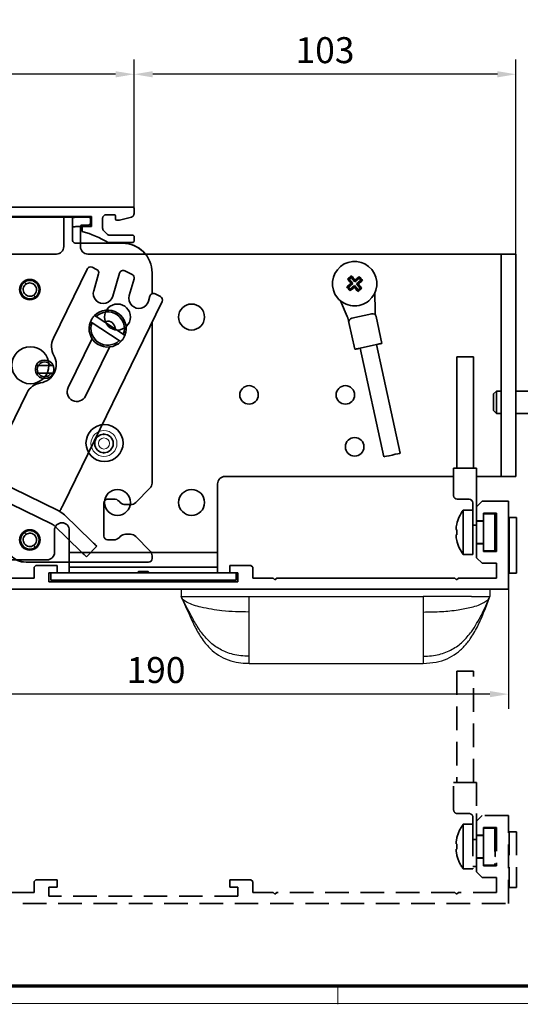
# Model space of a CAD drawing. Units: millimetres. Extents: x 0 to 1189, y 0 to 8739.
# Drawn here: x 533 to 668, y 4136 to 4401 of the extents above; entities that cross this region are included whole.
import ezdxf

# ---------------------------------------------------------------- set-up
doc = ezdxf.new("R2010")
doc.units = ezdxf.units.MM
doc.linetypes.add('BLOCK_32556200120_01-04_Integralverkleidung Pro Green Bruchstück$0$Integralverkleidung_Antriebshoehe_100mm Bruchstück$0$VERDECKT', pattern=[9.525, 6.35, -3.175])
doc.linetypes.add('BLOCK_32556200120_01-04_Integralverkleidung Pro Green Bruchstück$0$VERDECKT', pattern=[9.525, 6.35, -3.175])
for name, color, linetype in [('01_ZRahmen', 7, 'Continuous'), ('BLOCK 17504101150 Blendenhalter SA$0$Konstruktion', 31, 'Continuous'), ('Block IXIO Deckeneinbausystem$0$IXIO Deckeneinbausystem', 3, 'Continuous'), ('BLOCK_32556200120_01-04_Integralverkleidung Pro Green Bruchstück$0$BLOCK_32556200120_01-04_Integralverkleidung Pro Green', 3, 'Continuous'), ('BLOCK_32556200120_01-04_Integralverkleidung Pro Green Bruchstück$0$Integralverkleidung_Antriebshoehe_100mm Bruchstück$0$Integralverkleidung_Antriebshoehe_100mm', 7, 'Continuous'), ('BLOCK_32556200120_01-04_Integralverkleidung Pro Green$0$BLOCK_32556200120_01-04_Integralverkleidung Pro Green', 3, 'Continuous'), ('Duenn', 255, 'Continuous'), ('Konstruktion', 31, 'Continuous'), ('Mass', 7, 'Continuous'), ('XREF Integralverkleidung_Pro Green_Antriebshoehe_100mm$0$Integralverkleidung_Antriebshoehe_100mm', 7, 'Continuous')]:
    doc.layers.add(name, color=color, linetype=linetype)
doc.styles.add('Bemassungstext (DORMA)', font='isocpeur.ttf')
doc.dimstyles.new('DORMA_M', dxfattribs={"dimtxt": 3.5, "dimasz": 2.5, "dimexe": 2, "dimexo": 0, "dimgap": 1.5, "dimtad": 1, "dimdec": 8, "dimtxsty": 'Bemassungstext (DORMA)', "dimcen": 0.1, "dimclrt": 256, "dimadec": 8, "dimazin": 2, "dimtfac": 1, "dimtdec": 8, "dimtmove": 0, "dimatfit": 3, "dimfxl": 1, "dimtolj": 1, "dimarcsym": 0})

# ---------------------------------------------------------------- blocks, each defined once
blk = doc.blocks.new('DIN A0_ZRahmen')
at = {"layer": '01_ZRahmen', "color": 1, "lineweight": 20}
blk.add_line((618.8, -0.2), (618.8, 4.8), dxfattribs=at)
blk.add_lwpolyline([(1188.6, 0), (1188.6, 840.6), (0, 840.6), (0, 0)], close=True, dxfattribs=at)
at = {"layer": '01_ZRahmen', "lineweight": 70}
blk.add_lwpolyline([(1183.8, 4.8), (1183.8, 835.8), (19.8, 835.8), (19.8, 4.8)], close=True, dxfattribs=at)
blk = doc.blocks.new('*D28')
at = {"layer": 'Defpoints', "color": 0, "transparency": 16777216}
for p in [(396.88, 4386.43), (563.88, 4350.25), (396.88, 4326.8)]:
    blk.add_point(p, dxfattribs=at)
at = {"layer": 'Mass', "color": 0, "lineweight": -2, "transparency": 16777216}
for p, q in [((396.88, 4326.8), (396.88, 4390.43)), ((563.88, 4350.25), (563.88, 4390.43)), ((558.88, 4386.43), (401.88, 4386.43))]:
    blk.add_line(p, q, dxfattribs=at)
at = {"layer": 'Mass', "color": 0, "transparency": 16777216}
for points in [[(401.88, 4387.26), (401.88, 4385.59), (396.88, 4386.43)], [(558.88, 4387.26), (558.88, 4385.59), (563.88, 4386.43)]]:
    blk.add_solid(points, dxfattribs=at)
at = {"layer": 'Mass', "transparency": 16777216, "insert": (486.88, 4392.93), "char_height": 7, "attachment_point": 5, "style": 'Bemassungstext (DORMA)'}
blk.add_mtext('\\A1;167', dxfattribs=at)
blk = doc.blocks.new('*D29')
at = {"layer": 'Defpoints', "color": 0, "transparency": 16777216}
for p in [(474.69, 4254.97), (664.88, 4247.55), (474.69, 4219.25)]:
    blk.add_point(p, dxfattribs=at)
at = {"layer": 'Mass', "color": 0, "lineweight": -2, "transparency": 16777216}
for p, q in [((474.69, 4254.97), (474.69, 4215.25)), ((664.88, 4247.55), (664.88, 4215.25)), ((659.88, 4219.25), (479.69, 4219.25))]:
    blk.add_line(p, q, dxfattribs=at)
at = {"layer": 'Mass', "color": 0, "transparency": 16777216}
for points in [[(479.69, 4220.08), (479.69, 4218.41), (474.69, 4219.25)], [(659.88, 4220.08), (659.88, 4218.41), (664.88, 4219.25)]]:
    blk.add_solid(points, dxfattribs=at)
at = {"layer": 'Mass', "transparency": 16777216, "insert": (569.78, 4225.75), "char_height": 7, "attachment_point": 5, "style": 'Bemassungstext (DORMA)'}
blk.add_mtext('\\A1;190', dxfattribs=at)
blk = doc.blocks.new('*D31')
at = {"layer": 'Defpoints', "color": 0, "transparency": 16777216}
for p in [(563.88, 4386.43), (563.88, 4350.25), (666.88, 4337.95)]:
    blk.add_point(p, dxfattribs=at)
at = {"layer": 'Mass', "color": 0, "lineweight": -2, "transparency": 16777216}
for p, q in [((563.88, 4350.25), (563.88, 4390.43)), ((666.88, 4337.95), (666.88, 4390.43)), ((661.88, 4386.43), (568.88, 4386.43))]:
    blk.add_line(p, q, dxfattribs=at)
at = {"layer": 'Mass', "color": 0, "transparency": 16777216}
for points in [[(568.88, 4387.26), (568.88, 4385.59), (563.88, 4386.43)], [(661.88, 4387.26), (661.88, 4385.59), (666.88, 4386.43)]]:
    blk.add_solid(points, dxfattribs=at)
at = {"layer": 'Mass', "transparency": 16777216, "insert": (615.38, 4392.93), "char_height": 7, "attachment_point": 5, "style": 'Bemassungstext (DORMA)'}
blk.add_mtext('\\A1;103', dxfattribs=at)
blk = doc.blocks.new('BLOCK_32556200120_01-04_Integralverkleidung Pro Green$0$32556200120_01-04_Integralverkleidung Pro Green')
at = {"layer": 'BLOCK_32556200120_01-04_Integralverkleidung Pro Green$0$BLOCK_32556200120_01-04_Integralverkleidung Pro Green', "linetype": 'Continuous', "lineweight": 35}
for p, q in [((-7.1, 23.7), (-8.6, 22.2)), ((-8.6, 22.2), (-8.6, 18.45)), ((0, 23.7), (-7.1, 23.7)), ((0, 0), (0, 23.7)), ((-6.7, 20.5), (-3.2, 20.5)), ((-6.7, 18.45), (-6.7, 20.5)), ((-3.2, 20.5), (-3.2, 10.2)), ((-8.6, 18.45), (-6.7, 18.45)), ((-8.6, 12.25), (-8.6, 8.5)), ((-6.7, 12.25), (-8.6, 12.25)), ((-6.7, 10.2), (-6.7, 12.25)), ((-190.19, 8.68), (-190.19, 7.42)), ((-185.2, 5.17), (-189.67, 8.93)), ((-8.6, 8.5), (-7.1, 7)), ((-3.2, 10.2), (-6.7, 10.2)), ((-190.09, 7.19), (-188.67, 5.99)), ((-127.5, 6.4), (-128, 5.9)), ((-128, 5.9), (-128, 3)), ((-121.8, 6.4), (-127.5, 6.4)), ((-121.8, 4.4), (-121.8, 6.4)), ((-75.2, 6.4), (-75.2, 4.4)), ((-69.5, 6.4), (-75.2, 6.4)), ((-69, 5.9), (-69.5, 6.4)), ((-69, 3), (-69, 5.9)), ((-7.1, 7), (-3.2, 7)), ((-3.2, 7), (-3.2, 3)), ((-189.21, 2.87), (-188.98, 2.6)), ((-187.33, 4.84), (-189.17, 3.29)), ((-185.18, 2.73), (-186.91, 4.8)), ((-128, 3), (-183.83, 3)), ((-124, 4.4), (-121.8, 4.4)), ((-124, 2), (-124, 4.4)), ((-75.2, 4.4), (-73, 4.4)), ((-73, 4.4), (-73, 2)), ((-63.5, 3), (-69, 3)), ((-63, 2.5), (-63.5, 3)), ((-62.5, 3), (-63, 2.5)), ((-14.5, 3), (-62.5, 3)), ((-14, 2.5), (-14.5, 3)), ((-13.5, 3), (-14, 2.5)), ((-3.2, 3), (-13.5, 3)), ((-188.98, 2.6), (-189.73, 1.97)), ((-188.34, 0.53), (-187.7, 1.07)), ((-188.15, 0), (0, 0)), ((-187.7, 1.07), (-187.47, 0.8)), ((-187.05, 0.76), (-185.21, 2.31)), ((-73, 2), (-124, 2))]:
    blk.add_line(p, q, dxfattribs=at)
for centre, radius, start, end in [((-189.87, 8.68), 0.318, 50, 180), ((-187.19, 2.8), 3.1, 119.3327, 192.336), ((-189.89, 7.42), 0.3, 180, 230), ((-188.86, 5.76), 0.3, 299.3327, 50), ((-188.98, 3.06), 0.3, 130, 220), ((-187.14, 4.61), 0.3, 40, 130), ((-185.41, 2.54), 0.3, 310, 40), ((-187.19, 2.8), 3.1, 8.4565, 50), ((-183.83, 3.3), 0.3, 188.4565, 270), ((-189.93, 2.2), 0.3, 192.336, 310), ((-188.15, 0.3), 0.3, 130, 270), ((-187.24, 0.99), 0.3, 220, 310)]:
    blk.add_arc(centre, radius, start, end, dxfattribs=at)
blk = doc.blocks.new('BLOCK_32556200120_01-04_Integralverkleidung Pro Green')
at = {"layer": 'BLOCK_32556200120_01-04_Integralverkleidung Pro Green$0$BLOCK_32556200120_01-04_Integralverkleidung Pro Green'}
blk.add_blockref('BLOCK_32556200120_01-04_Integralverkleidung Pro Green$0$32556200120_01-04_Integralverkleidung Pro Green', (0, 0), dxfattribs=at)
blk = doc.blocks.new('XREF Integralverkleidung_Pro Green_Antriebshoehe_100mm$0$BLOCK Integralverkleidung_Antriebshoehe_100mm')
at = {"layer": 'XREF Integralverkleidung_Pro Green_Antriebshoehe_100mm$0$Integralverkleidung_Antriebshoehe_100mm', "color": 3, "linetype": 'Continuous', "lineweight": 35}
for p, q in [((-50.68, 2.5), (-7.3, 2.5)), ((-7.5, 2.1), (-7.5, -5.4)), ((-0.8, 2.6), (-7, 2.6)), ((-2.5, 0.4), (-0.8, 0.4)), ((-0.3, 0.9), (-0.3, 2.1)), ((-3, -5.4), (-3, -0.1)), ((8.35, -4.5), (-3, -4.5)), ((-9.5, -7.4), (-21.5, -7.4)), ((110.5, -7.4), (-1, -7.4)), ((110.5, -7.4), (114.5, -7.4)), ((110.5, -9.4), (110.5, -7.4)), ((114.5, -7.4), (114.5, -9.4)), ((110.5, -9.4), (110.5, -65.4)), ((114.5, -9.4), (114.5, -65.4)), ((69.09, -14.15), (69.56, -14.19)), ((69.35, -16.31), (70.51, -15.35)), ((69.56, -14.19), (70.09, -13.75)), ((70.51, -15.35), (69.56, -14.19)), ((70.95, -15.89), (69.79, -16.84)), ((69.96, -15.3), (70.51, -15.35)), ((70.14, -13.29), (70.09, -13.75)), ((70.09, -13.75), (71.05, -14.91)), ((70.9, -16.44), (70.95, -15.89)), ((71.91, -17.05), (70.95, -15.89)), ((71.05, -14.91), (72.21, -13.96)), ((71.1, -14.36), (71.05, -14.91)), ((72.65, -14.49), (71.49, -15.45)), ((71.49, -15.45), (72.44, -16.61)), ((72.04, -15.5), (71.49, -15.45)), ((72.25, -13.49), (72.21, -13.96)), ((72.21, -13.96), (72.65, -14.49)), ((73.11, -14.54), (72.65, -14.49)), ((68.89, -16.26), (69.35, -16.31)), ((69.79, -16.84), (69.35, -16.31)), ((69.75, -17.31), (69.79, -16.84)), ((71.86, -17.51), (71.91, -17.05)), ((72.44, -16.61), (71.91, -17.05)), ((72.44, -16.61), (72.91, -16.65)), ((76.54, -22.63), (76.4, -18.02)), ((67.19, -20.04), (68.98, -24.28)), ((70.22, -24.68), (75.59, -23.51)), ((4.35, -25.5), (3.71, -25.6)), ((69.45, -25.87), (69.24, -24.9)), ((71.03, -33.1), (69.45, -25.87)), ((76.78, -24.27), (78.36, -31.5)), ((72.01, -32.89), (77.38, -31.71)), ((83.31, -61.13), (76.9, -31.82)), ((78.91, -62.09), (72.5, -32.78)), ((98.55, -35.15), (98.55, -65.15)), ((98.55, -35.15), (100.8, -35.15)), ((100.8, -35.15), (103.05, -35.15)), ((103.05, -65.15), (103.05, -35.15)), ((-12.65, -40.5), (-12.58, -40.5)), ((108.5, -45.15), (109.25, -44.4)), ((109.25, -44.4), (110.5, -44.4)), ((109.25, -44.4), (109.25, -50.4)), ((114.5, -44.4), (118.5, -44.4)), ((108.5, -49.65), (108.5, -45.15)), ((108.5, -49.65), (109.25, -50.4)), ((109.25, -50.4), (110.5, -50.4)), ((114.5, -50.4), (118.5, -50.4)), ((97.7, -72.55), (97.7, -65.15)), ((97.7, -65.15), (98.7, -65.15)), ((98.7, -65.15), (103.9, -65.15)), ((103.9, -65.15), (103.9, -73.55)), ((110.5, -67.4), (110.5, -65.4)), ((114.5, -65.4), (114.5, -67.4)), ((36, -67.4), (97.7, -67.4)), ((103.9, -67.4), (106.5, -67.4)), ((106.5, -67.4), (110.5, -67.4)), ((114.5, -67.4), (110.5, -67.4)), ((34, -87.9), (34, -69.4)), ((6.02, -73.5), (4.35, -73.5)), ((7.76, -74.41), (7.44, -74.09)), ((101.9, -73.55), (98.7, -73.55)), ((103.9, -75.6), (103.9, -73.55)), ((10.45, -75), (9.18, -75)), ((100.3, -76.45), (100.3, -82.45)), ((100.3, -76.45), (102.9, -76.45)), ((102.9, -78.73), (102.9, -74.55)), ((103.9, -75.6), (103.9, -79.35)), ((102.9, -78.73), (102.9, -88.45)), ((103.9, -79.35), (105.8, -79.35)), ((103.9, -80.51), (103.9, -79.35)), ((103.9, -79.45), (105.8, -79.45)), ((108.8, -77.45), (105.8, -77.45)), ((105.8, -77.45), (105.8, -85.55)), ((108.8, -77.45), (108.8, -87.45)), ((108.9, -79.75), (108.8, -79.65)), ((112.5, -78.45), (112.7, -78.45)), ((112.7, -78.45), (112.7, -93.45)), ((114.7, -78.45), (112.7, -78.45)), ((114.7, -78.45), (114.7, -93.45)), ((-10, -81.9), (-10, -87.9)), ((-6, -83.9), (-6, -81.9)), ((98.56, -80.27), (98.54, -80.26)), ((102.9, -80.51), (103.9, -80.51)), ((103.9, -85.55), (103.9, -80.51)), ((108.9, -79.75), (108.9, -85.15)), ((-6, -83.9), (-6, -87.9)), ((98.54, -84.64), (98.56, -84.63)), ((100.3, -82.45), (100.3, -88.45)), ((103.9, -85.45), (105.8, -85.45)), ((105.8, -85.55), (103.9, -85.55)), ((108.8, -87.45), (105.8, -87.45)), ((108.9, -85.15), (108.8, -85.25)), ((-21.5, -89.9), (-12, -89.9)), ((-6, -91.9), (-6, -87.9)), ((-6, -87.9), (-4, -87.9)), ((32, -87.9), (-4, -87.9)), ((32, -87.9), (34, -87.9)), ((34, -87.9), (34, -91.9)), ((100.3, -88.45), (102.9, -88.45)), ((-17.65, -90.5), (-6, -90.5)), ((-6, -91.9), (-5.32, -91.9)), ((-6, -93.4), (-6, -91.9)), ((-4, -91.9), (-5.32, -91.9)), ((32, -91.9), (-4, -91.9)), ((33.32, -91.9), (32, -91.9)), ((33.32, -91.9), (34, -91.9)), ((34, -91.9), (34, -93.4)), ((-11, -95.4), (-11, -93.4)), ((39, -93.4), (-11, -93.4)), ((-9, -95.4), (-11, -95.4)), ((37, -95.4), (-9, -95.4)), ((6, -93.4), (-6, -93.4)), ((12.7, -93), (12.5, -93.2)), ((12.5, -93.2), (12.5, -93.4)), ((12.5, -93.2), (14, -93.2)), ((12.5, -95.4), (12.5, -95.57)), ((12.5, -95.57), (12.63, -95.8)), ((12.5, -95.57), (14, -95.57)), ((12.7, -93), (14, -93)), ((14, -93), (15.3, -93)), ((14, -93.2), (15.5, -93.2)), ((14, -95.57), (15.5, -95.57)), ((15.5, -93.2), (15.3, -93)), ((15.37, -95.8), (15.5, -95.57)), ((15.5, -93.4), (15.5, -93.2)), ((15.5, -95.57), (15.5, -95.4)), ((34, -93.4), (22, -93.4)), ((37, -93.4), (37.3, -93.4)), ((39, -95.4), (37, -95.4)), ((39, -93.4), (39, -95.4)), ((112.5, -93.45), (112.7, -93.45)), ((114.7, -93.45), (112.7, -93.45))]:
    blk.add_line(p, q, dxfattribs=at)
at = {"layer": 'XREF Integralverkleidung_Pro Green_Antriebshoehe_100mm$0$Integralverkleidung_Antriebshoehe_100mm', "color": 3, "linetype": 'Continuous', "lineweight": 18}
for p, q in [((-17.75, -15.48), (-18.07, -15.03)), ((-15.55, -18.52), (-15.23, -18.97)), ((3.35, -55.99), (3.35, -55.71)), ((3.35, -56.01), (3.35, -56.29)), ((3.35, -60.99), (3.35, -60.71)), ((3.35, -61.01), (3.35, -61.29)), ((-17.75, -82.98), (-18.07, -82.53)), ((-15.55, -86.02), (-15.23, -86.47)), ((14, -93.02), (14, -93.18)), ((14, -93.37), (14, -93.23)), ((14, -95.54), (14, -95.43)), ((14, -95.77), (14, -95.6))]:
    blk.add_line(p, q, dxfattribs=at)
at = {"layer": 'XREF Integralverkleidung_Pro Green_Antriebshoehe_100mm$0$Integralverkleidung_Antriebshoehe_100mm', "color": 3, "linetype": 'Continuous', "lineweight": 35, "flags": 128}
for points in [[(78.36, -31.5), (78.34, -31.5), (78.29, -31.52), (78.2, -31.53), (78.07, -31.56), (77.93, -31.59), (77.76, -31.63), (77.57, -31.67), (77.38, -31.71)], [(72.01, -32.89), (71.82, -32.93), (71.64, -32.97), (71.47, -33.01), (71.32, -33.04), (71.2, -33.07), (71.11, -33.09), (71.05, -33.1), (71.03, -33.1)], [(-11.53, -36.84), (-11.88, -36.65), (-12.65, -36.5)], [(83.31, -61.13), (83.14, -61.16), (82.66, -61.27), (81.95, -61.42), (81.11, -61.61), (80.27, -61.79), (79.56, -61.95), (79.08, -62.05), (78.91, -62.09)], [(98.35, -81.71), (98.37, -81.72), (98.39, -81.72), (98.41, -81.73), (98.43, -81.74), (98.46, -81.74), (98.49, -81.75), (98.53, -81.76), (98.56, -81.77)], [(98.56, -83.13), (98.53, -83.14), (98.49, -83.15), (98.46, -83.16), (98.43, -83.16), (98.41, -83.17), (98.39, -83.18), (98.37, -83.18), (98.35, -83.19)]]:
    blk.add_lwpolyline(points, dxfattribs=at)
at = {"layer": 'XREF Integralverkleidung_Pro Green_Antriebshoehe_100mm$0$Integralverkleidung_Antriebshoehe_100mm', "color": 3, "linetype": 'Continuous', "lineweight": 35}
for centre, radius, start, end in [((-7, 2.1), 0.5, 90, 180), ((-2.5, -0.1), 0.5, 90, 180), ((-0.8, 2.1), 0.5, 0, 90), ((-0.8, 0.9), 0.5, 270, 0), ((8.35, -12.5), 8, 39.6057, 90), ((-9.5, -5.4), 2, 270, 0), ((-1, -5.4), 2, 180, 270), ((71, -15.4), 6, 39.4467, 129.4467), ((71, -15.4), 6, 129.4467, 219.4467), ((71, -15.4), 6, 309.4467, 39.4467), ((-16.65, -17), 2.5, 125.8626, 305.8626), ((-16.65, -17), 1.8, 125.8626, 305.8626), ((-16.65, -17), 2.5, 305.8626, 125.8626), ((-16.65, -17), 1.8, 305.8626, 125.8626), ((93.83, -43.2), 36.72, 130.549, 132.8039), ((94.09, -43.46), 38.52, 129.446, 130.4564), ((98.79, 7.5), 36.75, 216.0908, 218.3438), ((94.06, -43.43), 38.48, 128.4364, 129.4479), ((43.2, -38.24), 36.72, 40.5485, 42.803), ((93.9, -43.19), 36.75, 126.0907, 128.3436), ((48.14, 12.43), 36.76, 310.5502, 312.8026), ((43.21, -38.3), 36.75, 36.0908, 38.3438), ((42.9, -38.52), 38.58, 38.4381, 40.4557), ((99.05, 7.68), 38.51, 218.4363, 220.4575), ((48.1, 12.39), 36.76, 306.0913, 308.3437), ((98.81, 7.44), 36.73, 220.5493, 222.8032), ((47.82, 12.77), 38.67, 308.4389, 309.4455), ((47.84, 12.75), 38.63, 309.4475, 310.4549), ((7, -24.4), 3.5, 0, 180), ((27, -24.4), 3.5, 0, 180), ((71, -15.4), 6, 219.4467, 309.4467), ((75.8, -24.48), 1, 12.3411, 102.3411), ((7, -24.4), 3.5, 180, 0), ((4.35, -27.5), 2, 350.3954, 90), ((27, -24.4), 3.5, 180, 0), ((70.43, -25.66), 1, 102.3411, 192.3411), ((-16.5, -37.4), 5, 0, 180), ((-12.65, -38.5), 2, 90, 270), ((-16.5, -37.4), 5, 180, 0), ((42.5, -45.4), 2.5, 0, 180), ((68.5, -45.4), 2.5, 0, 180), ((42.5, -45.4), 2.5, 180, 0), ((68.5, -45.4), 2.5, 180, 0), ((3.5, -58.4), 5, 0, 180), ((3.5, -58.4), 5, 180, 0), ((3.35, -58.5), 2.5, 90, 270), ((3.35, -58.5), 2.5, 270, 90), ((71, -59.4), 2.5, 0, 180), ((71, -59.4), 2.5, 180, 0), ((36, -69.4), 2, 90, 180), ((7, -74.4), 3.5, 0, 180), ((27, -74.4), 3.5, 0, 180), ((4.35, -74.5), 1, 90, 144.8342), ((6.02, -75.5), 2, 45, 90), ((98.7, -72.55), 1, 180, 270), ((101.9, -74.55), 1, 0, 90), ((7, -74.4), 3.5, 180, 0), ((9.18, -73), 2, 225, 270), ((27, -74.4), 3.5, 180, 0), ((108.3, -82.45), 10, 143.1301, 167.3776), ((-16.65, -84.5), 2.5, 305.8626, 125.8626), ((-8, -81.9), 2, 90, 180), ((-8, -81.9), 2, 0, 90), ((108.47, -82.45), 10.15, 167.6096, 175.8562), ((108.89, -82.45), 10.34, 176.2327, 179.9979), ((-16.65, -84.5), 2.5, 125.8626, 305.8626), ((-16.65, -84.5), 1.8, 125.8626, 305.8626), ((-16.65, -84.5), 1.8, 305.8626, 125.8626), ((108.47, -82.45), 10.15, 184.1438, 192.3904), ((108.89, -82.45), 10.34, 180.0021, 183.7673), ((108.3, -82.45), 10, 192.6224, 216.8699), ((-17.65, -84.5), 6, 244.1581, 270), ((-12, -87.9), 2, 270, 0)]:
    blk.add_arc(centre, radius, start, end, dxfattribs=at)
at = {"layer": 'XREF Integralverkleidung_Pro Green_Antriebshoehe_100mm$0$Integralverkleidung_Antriebshoehe_100mm', "color": 3, "linetype": 'Continuous', "lineweight": 18}
for radius, start, end in [(3.5, 90, 270), (3.5, 270, 90), (1.5, 90, 270), (1.5, 270, 90)]:
    blk.add_arc((3.35, -58.5), radius, start, end, dxfattribs=at)
at = {"layer": 'XREF Integralverkleidung_Pro Green_Antriebshoehe_100mm$0$Integralverkleidung_Antriebshoehe_100mm', "color": 3, "linetype": 'Continuous', "lineweight": 35}
for points, knots in [([(76.54, -22.63), (76.55, -22.77), (76.56, -23.06), (76.57, -23.44), (76.58, -23.7), (76.58, -23.84), (76.58, -23.85), (76.58, -23.86)], [0, 0, 0, 0, 0.249347, 0.499291, 0.748168, 0.880741, 1, 1, 1, 1]), ([(69.24, -24.9), (69.2, -24.8), (69.12, -24.61), (69.03, -24.39), (68.98, -24.28)], [0, 0, 0, 0, 0.49792, 1, 1, 1, 1])]:
    blk.add_open_spline(points, degree=3, knots=knots, dxfattribs=at)
blk.add_blockref('BLOCK_32556200120_01-04_Integralverkleidung Pro Green', (112.5, -97.8))
blk = doc.blocks.new('*U555')
at = {"layer": 'Block IXIO Deckeneinbausystem$0$IXIO Deckeneinbausystem'}
for p, q in [((-41.8, 0), (-41.82, -2)), ((-40.64, 0), (-40.94, 0)), ((24.36, 0), (-36.5, 0)), ((37.36, 0), (24.36, 0)), ((41.5, 0), (41.5, -2)), ((-36.5, -2), (-23.5, -2)), ((-23.5, -6.16), (-23.5, -2)), ((-23.5, -2), (23.5, -2)), ((23.5, -2), (23.5, -6.16)), ((36.5, -2), (23.5, -2)), ((-24.53, -19.97), (-23.5, -19.97)), ((-23.5, -20), (23.5, -20))]:
    blk.add_line(p, q, dxfattribs=at)
for points in [[(-36.5, 0), (-37.16, 0), (-38.47, 0), (-40.12, 0), (-41.27, 0), (-41.42, 0), (-41.8, 0)], [(41.5, 0), (41.42, 0), (41.27, 0), (40.12, 0), (38.47, 0), (37.16, 0), (36.5, 0)], [(-41.82, -2), (-41.74, -2), (-41.59, -2), (-40.44, -2), (-38.47, -2), (-37.16, -2), (-36.5, -2)]]:
    blk.add_open_spline(points, degree=3, dxfattribs=at)
for points, knots in [([(-36.5, -4.87), (-37.14, -4.69), (-38.3, -4.37), (-40.13, -3.7), (-41.09, -3.04), (-41.61, -2.46), (-41.75, -2.15), (-41.82, -2)], [0, 0, 0, 0, 0.334788, 0.6101, 0.827899, 0.918412, 1, 1, 1, 1]), ([(-41.82, -2), (-41.82, -2), (-39.61, -6.92), (-38.55, -9.34), (-36.77, -12.68), (-34.7, -15.41), (-32.38, -17.48), (-29.84, -18.91), (-27.16, -19.76), (-25.33, -19.93), (-24.53, -19.97)], [0, 0, 0, 0, 0.008598, 0.182209, 0.349131, 0.509054, 0.632338, 0.758185, 0.893229, 1, 1, 1, 1]), ([(-36.5, -11.46), (-37.15, -10.5), (-38.12, -9.08), (-38.87, -7.54), (-41.82, -2)], [0, 0, 0, 0, 0.6767607, 1, 1, 1, 1]), ([(23.5, -20), (24.67, -19.94), (26.88, -19.84), (29.94, -18.88), (32.51, -17.39), (34.65, -15.43), (36.63, -12.87), (38.41, -9.67), (40.03, -5.91), (41.01, -3.31), (41.5, -2)], [0, 0, 0, 0, 0.127422, 0.240361, 0.345676, 0.449059, 0.554271, 0.697507, 0.846923, 1, 1, 1, 1]), ([(36.5, -2), (37.16, -2), (38.47, -2), (40.12, -2), (41.27, -2), (41.42, -2), (41.5, -2)], [0, 0, 0, 0, 0.2499997, 0.4999998, 0.7499999, 1, 1, 1, 1]), ([(36.5, -4.87), (37.14, -4.69), (38.3, -4.37), (39.81, -3.7), (40.77, -3.04), (41.29, -2.46), (41.43, -2.15), (41.5, -2)], [0, 0, 0, 0, 0.334788, 0.6101, 0.827899, 0.918412, 1, 1, 1, 1]), ([(36.5, -11.46), (36.99, -10.74), (37.97, -9.29), (39.65, -6.13), (40.76, -3.66), (41.5, -2)], [0, 0, 0, 0, 0.242405, 0.490823, 1, 1, 1, 1]), ([(-23.5, -6.16), (-25.94, -6.13), (-30.31, -6.07), (-34.61, -5.24), (-36.5, -4.87)], [0, 0, 0, 0, 0.558655, 1, 1, 1, 1]), ([(23.5, -6.16), (25.17, -6.13), (28.31, -6.07), (32.67, -5.69), (35.3, -5.13), (36.5, -4.87)], [0, 0, 0, 0, 0.384317, 0.719803, 1, 1, 1, 1]), ([(-23.5, -18.07), (-23.5, -17.76), (-23.5, -17.16), (-23.5, -15.97), (-23.5, -14.63), (-23.5, -13.01), (-23.5, -11.04), (-23.5, -8.71), (-23.5, -6.99), (-23.5, -6.16)], [0, 0, 0, 0, 0.172868, 0.327118, 0.465302, 0.589948, 0.739289, 0.874372, 1, 1, 1, 1]), ([(23.5, -6.16), (23.5, -6.99), (23.5, -8.71), (23.5, -11.04), (23.5, -13.01), (23.5, -14.63), (23.5, -15.97), (23.5, -17.16), (23.5, -17.76), (23.5, -18.07)], [0, 0, 0, 0, 0.125628, 0.260711, 0.410052, 0.534698, 0.672882, 0.827132, 1, 1, 1, 1]), ([(-23.5, -18.07), (-24.25, -18.05), (-25.7, -18.01), (-27.76, -17.64), (-29.63, -17.05), (-31.84, -16.01), (-34.28, -14.24), (-35.76, -12.39), (-36.5, -11.46)], [0, 0, 0, 0, 0.148866, 0.285474, 0.412849, 0.533911, 0.766766, 1, 1, 1, 1]), ([(23.5, -18.07), (24.25, -18.05), (25.7, -18.01), (27.76, -17.64), (29.63, -17.05), (31.84, -16.01), (34.28, -14.24), (35.76, -12.39), (36.5, -11.46)], [0, 0, 0, 0, 0.148866, 0.285474, 0.412849, 0.533911, 0.766766, 1, 1, 1, 1]), ([(-23.5, -20), (-23.5, -19.99), (-23.5, -19.96), (-23.5, -19.71), (-23.5, -19.32), (-23.5, -18.8), (-23.5, -18.31), (-23.5, -18.07)], [0, 0, 0, 0, 0.237267, 0.454553, 0.653199, 0.834558, 1, 1, 1, 1]), ([(23.5, -18.07), (23.5, -18.31), (23.5, -18.8), (23.5, -19.32), (23.5, -19.71), (23.5, -19.96), (23.5, -19.99), (23.5, -20)], [0, 0, 0, 0, 0.165442, 0.346801, 0.545447, 0.762733, 1, 1, 1, 1])]:
    blk.add_open_spline(points, degree=3, knots=knots, dxfattribs=at)
blk = doc.blocks.new('Block IXIO Deckeneinbausystem')
at = {"layer": 'Block IXIO Deckeneinbausystem$0$IXIO Deckeneinbausystem'}
blk.add_blockref('*U555', (0, 0), dxfattribs=at)
blk = doc.blocks.new('XREF Integralverkleidung_Pro Green_Antriebshoehe_100mm')
at = {"layer": 'XREF Integralverkleidung_Pro Green_Antriebshoehe_100mm$0$Integralverkleidung_Antriebshoehe_100mm'}
for name, p in [('XREF Integralverkleidung_Pro Green_Antriebshoehe_100mm$0$BLOCK Integralverkleidung_Antriebshoehe_100mm', (0, 0)), ('Block IXIO Deckeneinbausystem', (66, -97.8))]:
    blk.add_blockref(name, p, dxfattribs=at)
blk = doc.blocks.new('BLOCK Laufschiene mit Wandbefestigung$0$Laufschiene mit Wandbefestigung')
at = {"color": 5, "linetype": 'Continuous', "lineweight": 35}
for p, q in [((166.7, 0), (52.5, 0)), ((95.7, -2.5), (155.5, -2.5)), ((155.5, -2.5), (155.5, -5.2)), ((159.5, -2), (161.7, -2)), ((162, -2.3), (162, -3.2)), ((163, -3.5), (166.26, -2.63)), ((167, -1.66), (167, -0.3)), ((155.5, -5.2), (153, -5.2)), ((153, -5.2), (153, -6.5)), ((158.5, -5.6), (158.5, -3)), ((162.3, -3.5), (163, -3.5)), ((159.69, -7.21), (158.79, -6.31)), ((166.5, -7.5), (160.4, -7.5)), ((160, -9.5), (166.5, -9.5)), ((167, -9), (167, -8))]:
    blk.add_line(p, q, dxfattribs=at)
for centre, radius, start, end in [((166.7, -0.3), 0.3, 0, 90), ((159.5, -3), 1, 90, 180), ((161.7, -2.3), 0.3, 0, 90), ((166, -1.66), 1, 285, 0), ((162.3, -3.2), 0.3, 180, 270), ((143.39, -38.59), 33.5, 60.2731, 73.3269), ((159.5, -5.6), 1, 180, 225), ((160.4, -6.5), 1, 225, 270), ((166.5, -8), 0.5, 0, 90), ((166.5, -9), 0.5, 270, 0)]:
    blk.add_arc(centre, radius, start, end, dxfattribs=at)
blk = doc.blocks.new('BLOCK Laufschiene mit Wandbefestigung')
blk.add_blockref('BLOCK Laufschiene mit Wandbefestigung$0$Laufschiene mit Wandbefestigung', (0, 0))
blk = doc.blocks.new('BLOCK 17504101150 Blendenhalter SA$0$17504101150 Blendenhalter SA')
at = {"color": 5, "linetype": 'Continuous', "lineweight": 35}
for p, q in [((17.99, 3.03), (17.3, 2.63)), ((22.64, 3.5), (19.74, 3.5)), ((22.64, 3.5), (46.09, 3.5)), ((24.64, -0.63), (24.64, 3.18)), ((36.4, 3.7), (36.2, 3.5)), ((36.4, 3.7), (40.9, 3.7)), ((41.1, 3.5), (40.9, 3.7)), ((46.09, 3.5), (56.69, 3.5)), ((56.69, 3.5), (70.65, 3.5)), ((61.4, 3.7), (61.2, 3.5)), ((61.4, 3.7), (65.9, 3.7)), ((66.1, 3.5), (65.9, 3.7)), ((68.65, 3.18), (68.65, -2.5)), ((71.65, 3.5), (70.65, 3.5)), ((71.65, 3.5), (73.65, 3.5)), ((73.65, 3.5), (73.65, 1)), ((0.15, 2.5), (0.15, 0)), ((1.87, 2.5), (0.15, 2.5)), ((1.87, 0), (0.15, 0)), ((1.87, 2.5), (3.77, 2.5)), ((3.77, 0), (1.87, 0)), ((16.8, 2.5), (3.77, 2.5)), ((16.8, 0), (3.77, 0)), ((19.24, 0.87), (18.55, 0.47)), ((22.64, 1), (19.74, 1)), ((71.65, 1), (70.65, 1)), ((73.65, 1), (71.65, 1)), ((82.15, -3.5), (69.65, -3.5)), ((26.46, -5.71), (48.33, -32.29)), ((72.62, -10.45), (63.51, -29.13)), ((73.96, -9.99), (75.16, -10.58)), ((74.39, -16.29), (75.69, -11.75)), ((81.36, -11.57), (79.58, -17.77)), ((84.75, -11.92), (82.76, -10.95)), ((83.97, -17.62), (85.27, -13.09)), ((90.15, -17.13), (90.15, -11.5)), ((89.54, -17.79), (89.16, -19.11)), ((90.94, -17.16), (92.38, -17.86)), ((66.1, -74.03), (92.84, -19.2)), ((75.02, -23.26), (74.6, -22.98)), ((75.02, -23.26), (82.37, -28.06)), ((73.5, -24.66), (73.93, -24.94)), ((73.93, -24.94), (81.28, -29.74)), ((90.15, -68.17), (90.15, -24.71)), ((73.94, -29.2), (67.48, -42.44)), ((82.8, -28.34), (82.37, -28.06)), ((72.16, -44.72), (78.61, -31.48)), ((81.28, -29.74), (81.7, -30.02)), ((59.42, -36.5), (58.86, -36.5)), ((59.42, -36.5), (62.88, -36.5)), ((63.44, -36.5), (62.88, -36.5)), ((50.15, -37.37), (50.15, -56.53)), ((58.86, -38.5), (59.42, -38.5)), ((59.42, -38.5), (62.88, -38.5)), ((62.88, -38.5), (63.44, -38.5)), ((56.31, -43.9), (46.32, -64.38)), ((43.69, -69.77), (45.45, -66.18)), ((64.93, -75.68), (45.45, -66.18)), ((63.18, -79.28), (43.69, -69.77)), ((89.56, -69.59), (85.74, -73.41)), ((50.15, -72.92), (50.15, -83.5)), ((77.15, -73.5), (77.15, -82.5)), ((79.82, -72.5), (78.15, -72.5)), ((81.56, -73.41), (81.24, -73.09)), ((84.32, -74), (82.98, -74)), ((65.22, -75.82), (65.22, -75.83)), ((73.8, -83.84), (66.47, -76.76)), ((71.02, -86.71), (63.69, -79.64)), ((82.98, -82), (84.32, -82)), ((78.15, -83.5), (79.82, -83.5)), ((81.24, -82.91), (81.56, -82.59)), ((85.74, -82.59), (89.56, -86.41)), ((75.24, -85.22), (72.46, -88.1)), ((56.15, -89.5), (89.15, -89.5)), ((90.15, -88.5), (90.15, -87.83))]:
    blk.add_line(p, q, dxfattribs=at)
at = {"color": 5, "linetype": 'Continuous'}
blk.add_line((63.47, -79.42), (43.69, -69.77), dxfattribs=at)
at = {"color": 5, "linetype": 'Continuous', "lineweight": 35, "flags": 128}
for points in [[(46.32, -64.38), (46.15, -64.73), (45.99, -65.07), (45.84, -65.38), (45.7, -65.65), (45.59, -65.88), (45.51, -66.04), (45.46, -66.14), (45.45, -66.18)], [(65.22, -75.82), (65.24, -75.79), (65.29, -75.69), (65.37, -75.52), (65.48, -75.3), (65.61, -75.02), (65.76, -74.71), (65.93, -74.38), (66.1, -74.03)], [(64.93, -75.68), (65.04, -75.74), (65.14, -75.78), (65.2, -75.81), (65.22, -75.82)], [(73.8, -83.84), (74.08, -84.11), (74.35, -84.37), (74.6, -84.61), (74.81, -84.82), (74.99, -84.99), (75.13, -85.12), (75.21, -85.2), (75.24, -85.22)], [(72.46, -88.1), (72.43, -88.08), (72.35, -88), (72.22, -87.87), (72.04, -87.69), (71.82, -87.48), (71.57, -87.24), (71.3, -86.98), (71.02, -86.71)]]:
    blk.add_lwpolyline(points, dxfattribs=at)
at = {"color": 5, "linetype": 'Continuous', "lineweight": 35}
for centre, radius in [((57.15, -16), 2.75), ((77.15, -57.5), 2.5), ((57.15, -83.5), 2.75)]:
    blk.add_circle(centre, radius, dxfattribs=at)
for centre, radius, start, end in [((19.74, 0), 3.5, 90, 120), ((16.8, 3.5), 1, 270, 300), ((16.8, 3.5), 3.5, 270, 300), ((19.74, 0), 1, 90, 120), ((32.64, -0.63), 8, 197.2214, 219.4521), ((69.65, -2.5), 1, 210, 270), ((82.15, -11.5), 8, 0, 90), ((73.52, -10.89), 1, 64, 154), ((74.73, -11.48), 1, 344, 64), ((82.32, -11.84), 1, 64, 164), ((84.31, -12.82), 1, 344, 64), ((76.98, -17.03), 2.7, 164, 344), ((86.57, -18.37), 2.7, 164, 344), ((90.5, -18.06), 1, 64, 164), ((91.94, -18.76), 1, 334, 64), ((78.15, -26.5), 5, 338.3793, 135.3054), ((78.15, -26.5), 4.5, 339.682, 134.0028), ((78.15, -26.5), 5, 158.3793, 315.3054), ((78.15, -26.5), 4.5, 159.682, 314.0028), ((68.01, -31.33), 5, 154, 209.2498), ((42.15, -37.37), 8, 0, 39.4521), ((59.28, -36.21), 5, 278.7502, 29.2498), ((61.15, -37.5), 2.5, 23.5782, 156.4218), ((61.15, -37.5), 2, 30, 150), ((61.15, -37.5), 2.5, 203.5782, 336.4218), ((61.15, -37.5), 2, 210, 330), ((60.8, -46.1), 5, 98.7502, 154), ((69.82, -43.58), 2.6, 154, 334), ((88.15, -68.17), 2, 315, 0), ((78.15, -73.5), 1, 90, 180), ((79.82, -74.5), 2, 45, 90), ((82.98, -72), 2, 225, 270), ((84.32, -72), 2, 270, 315), ((62.3, -81.08), 6, 46, 64), ((62.3, -81.08), 2, 46, 64), ((82.98, -84), 2, 90, 135), ((84.32, -84), 2, 45, 90), ((56.15, -83.5), 6, 180, 270), ((78.15, -82.5), 1, 180, 270), ((79.82, -81.5), 2, 270, 315), ((88.15, -87.83), 2, 0, 45), ((89.15, -88.5), 1, 270, 0)]:
    blk.add_arc(centre, radius, start, end, dxfattribs=at)
at = {"color": 5, "linetype": 'Continuous'}
for centre, radius, start, end in [((76.98, -17.03), 2.7, 164, 344), ((86.57, -18.37), 2.7, 164, 344), ((69.82, -43.58), 2.6, 154, 334)]:
    blk.add_arc(centre, radius, start, end, dxfattribs=at)
at = {"color": 5, "linetype": 'Continuous', "lineweight": 35}
for points, knots in [([(22.64, 3.5), (22.77, 3.5), (22.9, 3.5), (23.16, 3.5), (23.29, 3.5), (23.53, 3.5), (23.65, 3.49), (23.87, 3.49), (23.97, 3.48), (24.25, 3.46), (24.4, 3.43), (24.54, 3.36), (24.58, 3.33), (24.63, 3.26), (24.64, 3.23), (24.64, 3.18)], [0, 0, 0, 0, 0.125, 0.125, 0.25, 0.25, 0.375, 0.375, 0.5, 0.5, 0.75, 0.75, 0.875, 0.875, 1, 1, 1, 1]), ([(68.65, 3.18), (68.65, 3.23), (68.66, 3.26), (68.71, 3.33), (68.75, 3.35), (68.84, 3.4), (68.9, 3.42), (69.05, 3.45), (69.13, 3.46), (69.41, 3.49), (69.63, 3.5), (70, 3.5), (70.12, 3.5), (70.38, 3.5), (70.52, 3.5), (70.65, 3.5)], [0, 0, 0, 0, 0.125, 0.125, 0.25, 0.25, 0.375, 0.375, 0.5, 0.5, 0.75, 0.75, 0.875, 0.875, 1, 1, 1, 1]), ([(24.64, 0.46), (24.64, 0.53), (24.63, 0.59), (24.58, 0.7), (24.55, 0.75), (24.46, 0.83), (24.4, 0.86), (24.26, 0.92), (24.18, 0.94), (23.9, 0.98), (23.67, 0.99), (23.3, 1), (23.17, 1), (22.91, 1), (22.77, 1), (22.64, 1)], [0, 0, 0, 0, 0.125, 0.125, 0.25, 0.25, 0.375, 0.375, 0.5, 0.5, 0.75, 0.75, 0.875, 0.875, 1, 1, 1, 1]), ([(70.65, 1), (70.51, 1), (70.38, 1), (70.12, 1), (69.99, 1), (69.74, 0.99), (69.62, 0.99), (69.4, 0.98), (69.3, 0.97), (69.02, 0.92), (68.88, 0.87), (68.74, 0.75), (68.7, 0.7), (68.66, 0.59), (68.65, 0.53), (68.65, 0.46)], [0, 0, 0, 0, 0.125, 0.125, 0.25, 0.25, 0.375, 0.375, 0.5, 0.5, 0.75, 0.75, 0.875, 0.875, 1, 1, 1, 1]), ([(24.64, -0.63), (24.64, -1.02), (24.67, -1.41), (24.78, -2.2), (24.88, -2.61), (25, -3)], [0, 0, 0, 0, 0.5, 0.5, 1, 1, 1, 1]), ([(73.5, -24.66), (73.61, -24.41), (73.84, -23.91), (74.24, -23.36), (74.51, -23.07), (74.6, -22.98)], [0, 0, 0, 0, 0.405017, 0.821787, 1, 1, 1, 1]), ([(82.8, -28.34), (82.69, -28.59), (82.46, -29.09), (82.06, -29.64), (81.79, -29.93), (81.7, -30.02)], [0, 0, 0, 0, 0.405016, 0.821786, 1, 1, 1, 1]), ([(58.86, -38.5), (58.77, -38.23), (58.6, -37.7), (58.67, -37), (58.81, -36.62), (58.86, -36.5)], [0, 0, 0, 0, 0.407969, 0.815965, 1, 1, 1, 1]), ([(63.44, -36.5), (63.53, -36.77), (63.7, -37.3), (63.63, -38), (63.49, -38.38), (63.44, -38.5)], [0, 0, 0, 0, 0.407968, 0.815963, 1, 1, 1, 1])]:
    blk.add_open_spline(points, degree=3, knots=knots, dxfattribs=at)
blk.add_open_spline([(68.78, -3), (68.7, -2.85), (68.65, -2.68), (68.65, -2.5)], degree=3, dxfattribs=at)
blk = doc.blocks.new('BLOCK 17504101150 Blendenhalter SA')
at = {"layer": 'BLOCK 17504101150 Blendenhalter SA$0$Konstruktion'}
blk.add_blockref('BLOCK 17504101150 Blendenhalter SA$0$17504101150 Blendenhalter SA', (0, 0), dxfattribs=at)
blk = doc.blocks.new('XREF Antrieb mit Wandbefestigung')
for name, p in [('BLOCK Laufschiene mit Wandbefestigung', (0, 0)), ('BLOCK 17504101150 Blendenhalter SA', (81.7, -6.2))]:
    blk.add_blockref(name, p)
blk = doc.blocks.new('BLOCK_32556200120_01-04_Integralverkleidung Pro Green Bruchstück$0$32556200120_01-04_Integralverkleidung Pro Green')
at = {"layer": 'BLOCK_32556200120_01-04_Integralverkleidung Pro Green Bruchstück$0$BLOCK_32556200120_01-04_Integralverkleidung Pro Green', "color": 1, "linetype": 'BLOCK_32556200120_01-04_Integralverkleidung Pro Green Bruchstück$0$VERDECKT', "lineweight": 35}
for p, q in [((-7.1, 23.7), (-8.6, 22.2)), ((-8.6, 22.2), (-8.6, 18.45)), ((0, 23.7), (-7.1, 23.7)), ((0, 0), (0, 23.7)), ((-6.7, 20.5), (-3.2, 20.5)), ((-6.7, 18.45), (-6.7, 20.5)), ((-3.2, 20.5), (-3.2, 10.2)), ((-8.6, 18.45), (-6.7, 18.45)), ((-8.6, 12.25), (-8.6, 8.5)), ((-6.7, 12.25), (-8.6, 12.25)), ((-6.7, 10.2), (-6.7, 12.25)), ((-8.6, 8.5), (-7.1, 7)), ((-3.2, 10.2), (-6.7, 10.2)), ((-127.5, 6.4), (-128, 5.9)), ((-128, 5.9), (-128, 3)), ((-121.8, 6.4), (-127.5, 6.4)), ((-121.8, 4.4), (-121.8, 6.4)), ((-75.2, 6.4), (-75.2, 4.4)), ((-69.5, 6.4), (-75.2, 6.4)), ((-69, 5.9), (-69.5, 6.4)), ((-69, 3), (-69, 5.9)), ((-7.1, 7), (-3.2, 7)), ((-3.2, 7), (-3.2, 3)), ((-128, 3), (-183.83, 3)), ((-124, 4.4), (-121.8, 4.4)), ((-124, 2), (-124, 4.4)), ((-75.2, 4.4), (-73, 4.4)), ((-73, 4.4), (-73, 2)), ((-63.5, 3), (-69, 3)), ((-63, 2.5), (-63.5, 3)), ((-62.5, 3), (-63, 2.5)), ((-14.5, 3), (-62.5, 3)), ((-14, 2.5), (-14.5, 3)), ((-13.5, 3), (-14, 2.5)), ((-3.2, 3), (-13.5, 3)), ((-188.15, 0), (0, 0)), ((-73, 2), (-124, 2))]:
    blk.add_line(p, q, dxfattribs=at)
at = {"layer": 'BLOCK_32556200120_01-04_Integralverkleidung Pro Green Bruchstück$0$Integralverkleidung_Antriebshoehe_100mm Bruchstück$0$Integralverkleidung_Antriebshoehe_100mm', "color": 1, "linetype": 'BLOCK_32556200120_01-04_Integralverkleidung Pro Green Bruchstück$0$Integralverkleidung_Antriebshoehe_100mm Bruchstück$0$VERDECKT', "lineweight": 35}
for p, q in [((-13.95, 62.65), (-13.95, 32.65)), ((-13.95, 62.65), (-11.7, 62.65)), ((-11.7, 62.65), (-9.45, 62.65)), ((-9.45, 32.65), (-9.45, 62.65)), ((-14.8, 25.25), (-14.8, 32.65)), ((-14.8, 32.65), (-13.8, 32.65)), ((-13.8, 32.65), (-8.6, 32.65)), ((-8.6, 32.65), (-8.6, 24.25)), ((-10.6, 24.25), (-13.8, 24.25)), ((-8.6, 22.2), (-8.6, 24.25)), ((-12.2, 21.35), (-12.2, 15.35)), ((-12.2, 21.35), (-9.6, 21.35)), ((-9.6, 19.07), (-9.6, 23.25)), ((-8.6, 22.2), (-8.6, 18.45)), ((-9.6, 19.07), (-9.6, 9.35)), ((-6.7, 18.45), (-6.7, 20.5)), ((-3.7, 20.35), (-6.7, 20.35)), ((-3.7, 20.35), (-3.7, 10.35)), ((0, 19.35), (0.2, 19.35)), ((0.2, 19.35), (0.2, 4.35)), ((2.2, 19.35), (0.2, 19.35)), ((2.2, 19.35), (2.2, 4.35)), ((-13.94, 17.53), (-13.96, 17.54)), ((-9.6, 17.29), (-8.6, 17.29)), ((-8.6, 18.45), (-6.7, 18.45)), ((-8.6, 17.29), (-8.6, 18.45)), ((-8.6, 18.35), (-6.7, 18.35)), ((-8.6, 12.25), (-8.6, 17.29)), ((-6.7, 18.45), (-6.7, 12.25)), ((-3.6, 18.05), (-3.7, 18.15)), ((-3.6, 18.05), (-3.6, 12.65)), ((-12.2, 15.35), (-12.2, 9.35)), ((-13.96, 13.16), (-13.94, 13.17)), ((-8.6, 12.35), (-6.7, 12.35)), ((-6.7, 12.25), (-8.6, 12.25)), ((-6.7, 10.2), (-6.7, 12.25)), ((-3.6, 12.65), (-3.7, 12.55)), ((-12.2, 9.35), (-9.6, 9.35)), ((-9.6, 9.95), (-8.6, 9.95)), ((-3.7, 10.35), (-6.7, 10.35)), ((0, 4.35), (0.2, 4.35)), ((2.2, 4.35), (0.2, 4.35))]:
    blk.add_line(p, q, dxfattribs=at)
at = {"layer": 'BLOCK_32556200120_01-04_Integralverkleidung Pro Green Bruchstück$0$Integralverkleidung_Antriebshoehe_100mm Bruchstück$0$Integralverkleidung_Antriebshoehe_100mm', "color": 1, "linetype": 'BLOCK_32556200120_01-04_Integralverkleidung Pro Green Bruchstück$0$Integralverkleidung_Antriebshoehe_100mm Bruchstück$0$VERDECKT', "lineweight": 35, "flags": 128}
for points in [[(-14.15, 16.09), (-14.13, 16.08), (-14.11, 16.08), (-14.09, 16.07), (-14.07, 16.06), (-14.04, 16.06), (-14.01, 16.05), (-13.97, 16.04), (-13.94, 16.03)], [(-13.94, 14.67), (-13.97, 14.66), (-14.01, 14.65), (-14.04, 14.64), (-14.07, 14.64), (-14.09, 14.63), (-14.11, 14.62), (-14.13, 14.62), (-14.15, 14.61)]]:
    blk.add_lwpolyline(points, dxfattribs=at)
at = {"layer": 'BLOCK_32556200120_01-04_Integralverkleidung Pro Green Bruchstück$0$Integralverkleidung_Antriebshoehe_100mm Bruchstück$0$Integralverkleidung_Antriebshoehe_100mm', "color": 1, "linetype": 'BLOCK_32556200120_01-04_Integralverkleidung Pro Green Bruchstück$0$Integralverkleidung_Antriebshoehe_100mm Bruchstück$0$VERDECKT', "lineweight": 35}
for centre, radius, start, end in [((-13.8, 25.25), 1, 180, 270), ((-10.6, 23.25), 1, 0, 90), ((-4.2, 15.35), 10, 143.1301, 167.3776), ((-4.03, 15.35), 10.15, 167.6096, 175.8562), ((-3.61, 15.35), 10.34, 176.2327, 179.9979), ((-4.03, 15.35), 10.15, 184.1438, 192.3904), ((-3.61, 15.35), 10.34, 180.0021, 183.7673), ((-4.2, 15.35), 10, 192.6224, 216.8699)]:
    blk.add_arc(centre, radius, start, end, dxfattribs=at)
blk = doc.blocks.new('BLOCK_32556200120_01-04_Integralverkleidung Pro Green Bruchstück')
at = {"layer": 'BLOCK_32556200120_01-04_Integralverkleidung Pro Green Bruchstück$0$BLOCK_32556200120_01-04_Integralverkleidung Pro Green'}
blk.add_blockref('BLOCK_32556200120_01-04_Integralverkleidung Pro Green Bruchstück$0$32556200120_01-04_Integralverkleidung Pro Green', (0, 0), dxfattribs=at)

msp = doc.modelspace()

# ---------------------------------------------------------------- block references
at = {"layer": '01_ZRahmen'}
msp.add_blockref('DIN A0_ZRahmen', (0, 4135.79997), dxfattribs=at)
at = {"layer": 'Duenn'}
msp.add_blockref('XREF Antrieb mit Wandbefestigung', (396.88098306, 4350.55471753), dxfattribs=at)
at = {"layer": 'Konstruktion'}
for name, p in [('XREF Integralverkleidung_Pro Green_Antriebshoehe_100mm', (552.3809903, 4345.35471816)), ('BLOCK_32556200120_01-04_Integralverkleidung Pro Green Bruchstück', (664.88098732, 4162.78960417))]:
    msp.add_blockref(name, p, dxfattribs=at)

# ---------------------------------------------------------------- dimensions: what is measured, and where the dimension line sits
at = {"layer": 'Mass'}
for base, p1, p2, picture, middle in [((396.88098052, 4386.42593103), (563.88098064, 4350.25451881), (396.88098052, 4326.80465747), '*D28', (486.88097855, 4386.42593103)), ((563.88098064, 4386.42593103), (666.88099137, 4337.95471956), (563.88098064, 4350.25451881), '*D31', (615.38098601, 4386.42593103))]:
    dim = msp.add_linear_dim(base=base, p1=p1, p2=p2, dimstyle='DORMA_M', override={"dimdec": 0}, dxfattribs=at)
    dim.commit()
    dim.dimension.update_dxf_attribs({"geometry": picture, "text_midpoint": middle, "dimtype": 160})
dim = msp.add_linear_dim(base=(474.68853376, 4219.2452487), p1=(664.88098732, 4247.55452201), p2=(474.68853376, 4254.96982411), dimstyle='DORMA_M', override={"dimdec": 0}, dxfattribs=at)
dim.commit()
dim.dimension.update_dxf_attribs({"geometry": '*D29', "text_midpoint": (569.78476054, 4225.7452487)})

doc.saveas('drawing.dxf')
